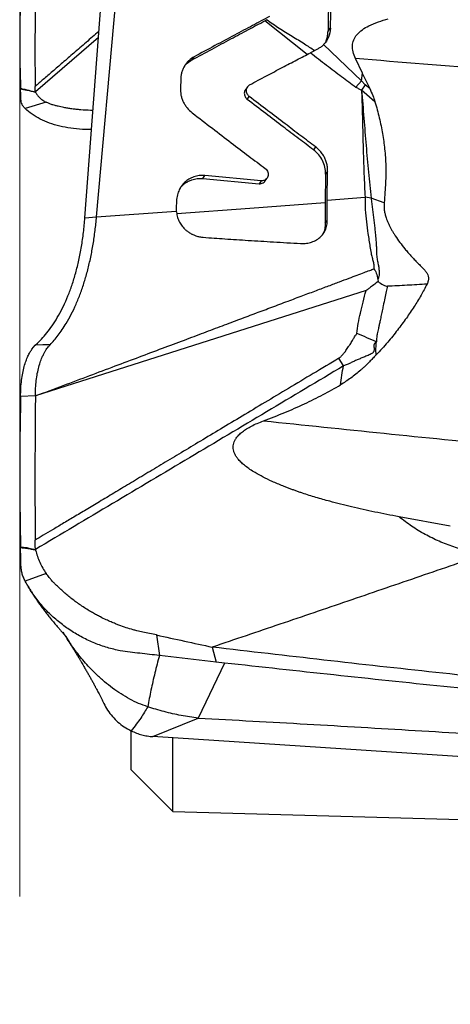
# Model space of a CAD drawing. Units: millimetres. Extents: x 15 to 204, y 6 to 291.
# Drawn here: x 41 to 44, y 185 to 192 of the extents above; entities that cross this region are included whole.
import ezdxf

# ---------------------------------------------------------------- set-up
doc = ezdxf.new("R2010")
doc.units = ezdxf.units.MM
doc.layers.add('DÜNNE_LINIE', color=153, linetype='Continuous')
doc.styles.add('SLDTEXTSTYLE1', font='TXT', dxfattribs={"width": 0.75})
doc.dimstyles.new('SLDDIMSTYLE0', dxfattribs={"dimtxt": 2.910417, "dimasz": 4, "dimexe": 0, "dimexo": 0.0625, "dimgap": 0.727604, "dimtad": 1, "dimdec": 0, "dimrnd": 1e-09, "dimzin": 12, "dimdsep": 46, "dimtxsty": 'SLDTEXTSTYLE1', "dimsah": 1, "dimcen": 0.09, "dimadec": 0, "dimazin": 3, "dimtfac": 1, "dimtofl": 0, "dimtmove": 0, "dimatfit": 3, "dimfxl": 1, "dimfrac": 2, "dimtolj": 1, "dimtzin": 12, "dimarcsym": 0})

# ---------------------------------------------------------------- blocks, each defined once
blk = doc.blocks.new('_D')
at = {"layer": 'DÜNNE_LINIE', "color": 7}
for p, q in [((80.7916, 186.1346), (80.7916, 173.7571)), ((40.59, 184.4969), (40.59, 173.7571)), ((80.7916, 174.7571), (40.59, 174.7571))]:
    blk.add_line(p, q, dxfattribs=at)
for points in [[(40.59, 174.7571), (44.59, 174.0071), (44.59, 175.5071)], [(80.7916, 174.7571), (76.7916, 175.5071), (76.7916, 174.0071)]]:
    blk.add_solid(points, dxfattribs=at)
at = {"layer": 'DÜNNE_LINIE', "color": 7, "insert": (59.3344, 178.5089), "char_height": 2.91042, "attachment_point": 1, "style": 'SLDTEXTSTYLE1'}
blk.add_mtext('40', dxfattribs=at)

msp = doc.modelspace()

# ---------------------------------------------------------------- linework, layer by layer
at = {"color": 7, "linetype": 'Continuous', "lineweight": 30}
for p, q in [((41.0583, 190.3779), (41.235, 192.7431)), ((41.1422, 190.3845), (41.3441, 192.6589)), ((42.8285, 192.1005), (42.8231, 191.7428)), ((42.352, 191.794), (42.3655, 191.8011)), ((42.6562, 191.5522), (42.352, 191.794)), ((42.8074, 191.7205), (42.822, 191.7416)), ((42.7363, 191.5934), (42.6811, 191.5652)), ((42.7755, 191.6234), (43.0484, 191.3627)), ((41.8288, 191.5145), (41.8433, 191.5356)), ((43.0554, 191.4191), (43.0044, 191.5244)), ((41.7473, 191.3757), (41.745, 191.3109)), ((43.0484, 191.3627), (43.0554, 191.4191)), ((43.0535, 191.418), (43.1067, 191.307)), ((40.7013, 191.2977), (40.7008, 191.3228)), ((40.7027, 191.2818), (40.7013, 191.2977)), ((42.2274, 191.3198), (42.2127, 191.2985)), ((43.0074, 191.3184), (43.0477, 191.3623)), ((43.0753, 191.3337), (43.0477, 191.3623)), ((43.0753, 191.3337), (43.0484, 191.2968)), ((43.1446, 191.213), (43.0484, 191.2968)), ((43.1067, 191.307), (43.0753, 191.3337)), ((40.7028, 191.2828), (40.7038, 191.2802)), ((42.2263, 191.2292), (42.2409, 191.2503)), ((40.7802, 191.2089), (40.6287, 191.1633)), ((42.717, 190.8881), (42.7024, 190.867)), ((41.9054, 190.6602), (41.9199, 190.6813)), ((41.9054, 190.6602), (42.3118, 190.6225)), ((42.3263, 190.6436), (41.9199, 190.6813)), ((42.3536, 190.6414), (42.3684, 190.6629)), ((42.7898, 190.6923), (42.786, 190.4845)), ((42.8044, 190.7135), (42.7898, 190.6923)), ((42.8005, 190.5057), (42.8044, 190.7135)), ((42.3263, 190.6436), (42.3118, 190.6225)), ((42.8005, 190.5057), (43.0741, 190.5256)), ((43.1175, 190.5193), (43.0741, 190.5256)), ((43.2106, 190.4846), (43.1175, 190.5193)), ((41.7172, 190.4992), (41.7155, 190.4481)), ((41.7155, 190.4481), (41.7159, 190.4264)), ((41.0583, 190.3779), (41.1422, 190.3845)), ((41.1422, 190.3845), (41.7159, 190.4264)), ((42.7865, 190.3381), (42.801, 190.3593)), ((43.1652, 189.9343), (43.1666, 189.9191)), ((43.0802, 189.8549), (40.7022, 189.0965)), ((40.6764, 189.4318), (40.7011, 189.4616)), ((40.7011, 189.4616), (40.7167, 189.4771)), ((42.9191, 189.3124), (42.8855, 189.367)), ((40.7023, 189.0962), (40.5957, 189.0914)), ((43.6866, 188.1602), (43.3178, 188.2269)), ((40.7013, 188.0182), (40.7008, 188.0586)), ((40.7027, 187.9929), (40.7013, 188.0182)), ((40.7028, 187.9925), (40.7038, 187.9873)), ((40.7802, 187.819), (40.6287, 187.7631)), ((41.5734, 187.377), (41.5942, 187.2289)), ((41.9748, 187.2897), (42.0022, 187.1822)), ((42.0022, 187.1822), (41.5942, 187.2289)), ((42.0631, 187.1754), (41.8736, 186.7789)), ((42.0631, 187.1754), (42.0022, 187.1822)), ((41.5473, 186.6458), (41.8736, 186.7789)), ((41.3916, 186.4069), (41.3916, 186.6894)), ((49.3176, 186.1409), (41.5473, 186.6458)), ((41.6916, 186.1069), (41.6916, 186.6359)), ((41.3916, 186.4069), (41.6916, 186.1069)), ((41.6916, 186.1069), (50.4416, 185.8669))]:
    msp.add_line(p, q, dxfattribs=at)
at = {"color": 8, "linetype": 'Continuous', "lineweight": 30}
msp.add_line((41.1551, 191.6739), (40.7028, 191.2828), dxfattribs=at)
at = {"color": 7, "linetype": 'Continuous', "lineweight": 30, "flags": 128}
for points in [[(42.786, 190.4845), (42.2436, 190.4449), (41.7192, 190.4066)], [(40.8093, 189.4651), (40.7552, 189.4633), (40.7011, 189.4616)]]:
    msp.add_lwpolyline(points, dxfattribs=at)
at = {"color": 7, "linetype": 'Continuous', "lineweight": 30}
for points, knots in [([(42.814, 192.0793), (42.813, 192.0371), (42.8111, 191.9548), (42.8089, 191.8352), (42.8079, 191.758), (42.8074, 191.7205)], [0, 0, 0, 0, 0.3512379, 0.6845274, 1, 1, 1, 1]), ([(40.5957, 191.977), (40.5926, 191.866), (40.5864, 191.6438), (40.5922, 191.4202), (40.5951, 191.3082)], [0, 0, 0, 0, 0.499356, 1, 1, 1, 1]), ([(40.7023, 191.9644), (40.7008, 191.8578), (40.6977, 191.6442), (40.6997, 191.43), (40.7008, 191.3228)], [0, 0, 0, 0, 0.499237, 1, 1, 1, 1]), ([(41.8288, 191.5145), (41.8768, 191.5403), (41.9699, 191.5905), (42.1051, 191.6628), (42.2316, 191.7303), (42.3128, 191.7732), (42.352, 191.794)], [0, 0, 0, 0, 0.273787, 0.531696, 0.773756, 1, 1, 1, 1]), ([(42.3863, 191.8256), (42.3458, 191.8042), (42.2619, 191.7598), (42.1308, 191.6899), (41.9903, 191.6147), (41.8933, 191.5625), (41.8433, 191.5356)], [0, 0, 0, 0, 0.225229, 0.466947, 0.725193, 1, 1, 1, 1]), ([(43.0044, 191.5244), (42.9976, 191.54), (42.9848, 191.5695), (42.9802, 191.6161), (42.9901, 191.659), (43.0255, 191.7142), (43.1108, 191.7706), (43.1928, 191.7953), (43.2404, 191.8096)], [0, 0, 0, 0, 0.107463, 0.202957, 0.29593, 0.396549, 0.649597, 1, 1, 1, 1]), ([(42.8239, 191.7427), (42.8214, 191.7198), (42.8164, 191.6741), (42.7891, 191.6403), (42.7754, 191.6234)], [0, 0, 0, 0, 0.501026, 1, 1, 1, 1]), ([(42.7897, 191.645), (42.7918, 191.6492), (42.7988, 191.6625), (42.8053, 191.6881), (42.8067, 191.7098), (42.8074, 191.7205)], [0, 0, 0, 0, 0.185664, 0.599026, 1, 1, 1, 1]), ([(42.776, 191.6237), (42.7699, 191.6179), (42.7579, 191.6064), (42.7434, 191.5978), (42.7362, 191.5935)], [0, 0, 0, 0, 0.5049324, 1, 1, 1, 1]), ([(41.8434, 191.5356), (41.8309, 191.5276), (41.8118, 191.5154), (41.7906, 191.4929), (41.7762, 191.4734), (41.7643, 191.4513), (41.7554, 191.4273), (41.7493, 191.402), (41.748, 191.3845), (41.7473, 191.3757)], [0, 0, 0, 0, 0.230914, 0.353068, 0.478439, 0.606488, 0.736793, 0.868422, 1, 1, 1, 1]), ([(41.7737, 191.4676), (41.7752, 191.4696), (41.7812, 191.4778), (41.7987, 191.495), (41.8169, 191.5068), (41.8288, 191.5144)], [0, 0, 0, 0, 0.09993, 0.415828, 1, 1, 1, 1]), ([(42.2434, 191.3344), (42.2837, 191.3559), (42.362, 191.3976), (42.4753, 191.4575), (42.581, 191.513), (42.6485, 191.5482), (42.6811, 191.5652)], [0, 0, 0, 0, 0.274609, 0.532779, 0.774556, 1, 1, 1, 1]), ([(42.6811, 191.5652), (42.7195, 191.5354), (42.7937, 191.4776), (42.9025, 191.3953), (42.9733, 191.3435), (43.0074, 191.3184)], [0, 0, 0, 0, 0.355619, 0.688883, 1, 1, 1, 1]), ([(44.9763, 191.3675), (44.6468, 191.3925), (43.9874, 191.4426), (43.3306, 191.4963), (43.002, 191.5231)], [0, 0, 0, 0, 0.499875, 1, 1, 1, 1]), ([(40.5953, 191.3042), (40.5953, 191.3049), (40.5952, 191.3064), (40.5951, 191.3077), (40.5951, 191.3084)], [0, 0, 0, 0, 0.5000563, 1, 1, 1, 1]), ([(40.5951, 191.3082), (40.5991, 191.3073), (40.6092, 191.305), (40.6245, 191.3023), (40.6408, 191.2987), (40.6665, 191.2918), (40.6871, 191.2861), (40.7027, 191.2818)], [0, 0, 0, 0, 0.112003, 0.279171, 0.418717, 0.562364, 1, 1, 1, 1]), ([(40.7038, 191.2802), (40.694, 191.2823), (40.6739, 191.2867), (40.6461, 191.2941), (40.6194, 191.2993), (40.6033, 191.3026), (40.5953, 191.3042)], [0, 0, 0, 0, 0.271226, 0.55827, 0.779481, 1, 1, 1, 1]), ([(40.6287, 191.1633), (40.6241, 191.1682), (40.6147, 191.1779), (40.6054, 191.1945), (40.5994, 191.212), (40.5979, 191.238), (40.5971, 191.2595), (40.5964, 191.2765), (40.5962, 191.2818), (40.5959, 191.2871), (40.5957, 191.2924), (40.5955, 191.2981), (40.5954, 191.302), (40.5953, 191.3042)], [0, 0, 0, 0, 0.126595, 0.253235, 0.379773, 0.505071, 0.777993, 0.813729, 0.849491, 0.885163, 0.921103, 0.956364, 1, 1, 1, 1]), ([(41.7451, 191.3109), (41.7456, 191.2941), (41.7465, 191.2688), (41.7556, 191.2358), (41.7652, 191.2117), (41.7781, 191.189), (41.7981, 191.161), (41.8171, 191.144), (41.8297, 191.1328)], [0, 0, 0, 0, 0.245489, 0.37142, 0.498097, 0.62505, 0.751764, 1, 1, 1, 1]), ([(42.2164, 191.3028), (42.215, 191.3013), (42.2108, 191.2967), (42.2067, 191.2868), (42.2044, 191.2742), (42.2056, 191.2613), (42.2098, 191.249), (42.2168, 191.2377), (42.2232, 191.232), (42.2263, 191.2292)], [0, 0, 0, 0, 0.076817, 0.231575, 0.388937, 0.537764, 0.692194, 0.847823, 1, 1, 1, 1]), ([(42.2409, 191.2503), (42.2377, 191.2531), (42.2313, 191.2587), (42.2243, 191.2698), (42.2201, 191.2821), (42.2191, 191.2939), (42.2206, 191.3051), (42.2244, 191.3159), (42.2318, 191.3267), (42.2394, 191.3318), (42.2434, 191.3344)], [0, 0, 0, 0, 0.124562, 0.25251, 0.380003, 0.503401, 0.599577, 0.715989, 0.85108, 1, 1, 1, 1]), ([(43.0074, 191.3184), (43.0145, 191.314), (43.0278, 191.3058), (43.0418, 191.2997), (43.0484, 191.2968)], [0, 0, 0, 0, 0.536136, 1, 1, 1, 1]), ([(43.0484, 191.2968), (43.0498, 191.25), (43.0526, 191.1596), (43.0558, 191.0294), (43.0589, 190.9092), (43.0619, 190.7991), (43.0651, 190.6991), (43.0689, 190.609), (43.0725, 190.5523), (43.0741, 190.5256)], [0, 0, 0, 0, 0.181595, 0.350256, 0.505991, 0.648832, 0.778783, 0.89583, 1, 1, 1, 1]), ([(43.0484, 191.2968), (43.0539, 191.2291), (43.0649, 191.0955), (43.0805, 190.8983), (43.096, 190.7067), (43.1104, 190.5812), (43.1175, 190.5193)], [0, 0, 0, 0, 0.260325, 0.513436, 0.760179, 1, 1, 1, 1]), ([(43.1067, 191.307), (43.1145, 191.2906), (43.129, 191.2599), (43.1396, 191.2279), (43.1446, 191.213)], [0, 0, 0, 0, 0.534171, 1, 1, 1, 1]), ([(40.7038, 191.2802), (40.7079, 191.2732), (40.7161, 191.2593), (40.7339, 191.2409), (40.754, 191.2231), (40.7714, 191.2137), (40.7802, 191.2089)], [0, 0, 0, 0, 0.250442, 0.500576, 0.74957, 1, 1, 1, 1]), ([(42.7024, 190.867), (42.6675, 190.8933), (42.5943, 190.9484), (42.48, 191.0351), (42.3563, 191.1295), (42.2707, 191.1951), (42.2263, 191.2292)], [0, 0, 0, 0, 0.218943, 0.458582, 0.718932, 1, 1, 1, 1]), ([(42.717, 190.8881), (42.682, 190.9144), (42.6088, 190.9696), (42.4946, 191.0563), (42.3708, 191.1507), (42.2853, 191.2163), (42.2409, 191.2503)], [0, 0, 0, 0, 0.218942, 0.458582, 0.71893, 1, 1, 1, 1]), ([(41.1058, 191.0133), (41.0839, 191.0132), (41.0325, 191.0129), (40.9557, 191.021), (40.8763, 191.0361), (40.8027, 191.0584), (40.7363, 191.0872), (40.677, 191.1217), (40.6448, 191.1494), (40.6287, 191.1633)], [0, 0, 0, 0, 0.109649, 0.258042, 0.406437, 0.554829, 0.70322, 0.851611, 1, 1, 1, 1]), ([(41.116, 191.1498), (41.1147, 191.1498), (41.109, 191.1499), (41.0794, 191.1508), (41.0405, 191.153), (40.9963, 191.1572), (40.9651, 191.161), (40.9352, 191.1654), (40.909, 191.1702), (40.8861, 191.1752), (40.8651, 191.1798), (40.8459, 191.1847), (40.83, 191.1891), (40.816, 191.1938), (40.7995, 191.1999), (40.7873, 191.2055), (40.7802, 191.2089)], [0, 0, 0, 0, 0.009911, 0.044898, 0.234261, 0.323534, 0.411355, 0.497722, 0.582671, 0.645622, 0.708426, 0.776489, 0.827695, 0.861445, 0.918986, 1, 1, 1, 1]), ([(43.1446, 191.213), (43.1503, 191.1934), (43.1615, 191.1547), (43.1761, 191.0967), (43.1888, 191.0396), (43.1994, 190.9833), (43.208, 190.9278), (43.2149, 190.8709), (43.2198, 190.8121), (43.2226, 190.751), (43.2231, 190.6901), (43.221, 190.6267), (43.2169, 190.5582), (43.2128, 190.5101), (43.2106, 190.4846)], [0, 0, 0, 0, 0.0812552, 0.1609283, 0.2390983, 0.3158462, 0.3912609, 0.4654375, 0.548027, 0.6312467, 0.7152311, 0.7981278, 0.8930236, 1, 1, 1, 1]), ([(41.8297, 191.1328), (41.8781, 191.0956), (41.9717, 191.0238), (42.1077, 190.92), (42.2344, 190.8237), (42.316, 190.7622), (42.3551, 190.7327)], [0, 0, 0, 0, 0.277579, 0.536766, 0.777569, 1, 1, 1, 1]), ([(42.7898, 190.6923), (42.7889, 190.709), (42.7872, 190.7423), (42.7689, 190.79), (42.7413, 190.8335), (42.7155, 190.8557), (42.7024, 190.867)], [0, 0, 0, 0, 0.2500697, 0.4975439, 0.7455821, 1, 1, 1, 1]), ([(42.8043, 190.7135), (42.8042, 190.7199), (42.804, 190.7347), (42.8003, 190.7598), (42.7929, 190.7868), (42.781, 190.8141), (42.7649, 190.84), (42.7437, 190.8658), (42.7261, 190.8805), (42.717, 190.8881)], [0, 0, 0, 0, 0.096882, 0.22228, 0.376482, 0.510729, 0.66046, 0.824554, 1, 1, 1, 1]), ([(42.3551, 190.7327), (42.3592, 190.729), (42.3674, 190.7218), (42.3748, 190.7069), (42.3776, 190.6908), (42.3753, 190.6755), (42.3687, 190.6621), (42.3584, 190.6515), (42.3438, 190.6439), (42.3323, 190.6437), (42.3263, 190.6436)], [0, 0, 0, 0, 0.125142, 0.251667, 0.374413, 0.499652, 0.608109, 0.725019, 0.857242, 1, 1, 1, 1]), ([(41.9199, 190.6813), (41.9067, 190.6818), (41.8801, 190.6826), (41.8417, 190.6735), (41.8066, 190.6573), (41.7808, 190.6378), (41.7621, 190.6184), (41.7485, 190.6004), (41.7341, 190.5753), (41.7212, 190.5415), (41.7186, 190.5136), (41.7172, 190.4992)], [0, 0, 0, 0, 0.129936, 0.260292, 0.388381, 0.51187, 0.579594, 0.653466, 0.733076, 0.862004, 1, 1, 1, 1]), ([(41.7445, 190.5924), (41.7505, 190.5995), (41.7619, 190.6129), (41.7823, 190.6289), (41.8039, 190.6418), (41.8317, 190.6534), (41.8658, 190.6615), (41.8922, 190.6606), (41.9054, 190.6602)], [0, 0, 0, 0, 0.151795, 0.287227, 0.42658, 0.568787, 0.784705, 1, 1, 1, 1]), ([(42.3118, 190.6225), (42.3169, 190.6225), (42.3274, 190.6225), (42.3412, 190.6289), (42.3503, 190.6359), (42.3531, 190.6412), (42.3535, 190.6421)], [0, 0, 0, 0, 0.314436, 0.632477, 0.940183, 1, 1, 1, 1]), ([(43.0741, 190.5256), (43.0741, 190.4958), (43.0739, 190.4359), (43.0821, 190.3485), (43.0919, 190.2758), (43.1019, 190.2166), (43.1089, 190.1698), (43.1143, 190.129), (43.1238, 190.0934), (43.1319, 190.0643), (43.1376, 190.0364), (43.137, 190.019), (43.1368, 190.0106)], [0, 0, 0, 0, 0.162418, 0.325502, 0.490106, 0.582701, 0.675044, 0.771219, 0.832147, 0.891465, 0.947398, 1, 1, 1, 1]), ([(43.1175, 190.5193), (43.1187, 190.5067), (43.1214, 190.4812), (43.126, 190.443), (43.1308, 190.4044), (43.1358, 190.3656), (43.1405, 190.3266), (43.1447, 190.2876), (43.1483, 190.2524), (43.1514, 190.22), (43.1535, 190.1908), (43.155, 190.1627), (43.1557, 190.136), (43.1559, 190.1131), (43.1577, 190.0925), (43.1609, 190.0751), (43.1641, 190.0586), (43.1678, 190.0434), (43.1708, 190.0296), (43.1726, 190.0171), (43.1735, 190.0049), (43.174, 189.9936), (43.1744, 189.9841), (43.1745, 189.9773), (43.1748, 189.9681), (43.1722, 189.9538), (43.1678, 189.9416), (43.1652, 189.9343)], [0, 0, 0, 0, 0.059391, 0.120243, 0.182415, 0.245758, 0.310115, 0.375513, 0.442127, 0.489302, 0.542829, 0.594586, 0.638111, 0.685823, 0.719216, 0.748448, 0.777635, 0.806752, 0.828668, 0.850621, 0.872717, 0.894247, 0.910938, 0.922779, 0.929764, 0.958091, 1, 1, 1, 1]), ([(42.786, 190.4845), (42.7857, 190.4598), (42.7852, 190.4099), (42.7861, 190.3622), (42.7865, 190.3381)], [0, 0, 0, 0, 0.49624, 1, 1, 1, 1]), ([(42.801, 190.3593), (42.8006, 190.3834), (42.7998, 190.4311), (42.8003, 190.4809), (42.8005, 190.5057)], [0, 0, 0, 0, 0.503757, 1, 1, 1, 1]), ([(43.2106, 190.4846), (43.2101, 190.4762), (43.209, 190.4591), (43.2115, 190.4325), (43.2169, 190.4046), (43.2242, 190.3801), (43.2319, 190.3589), (43.2392, 190.3414), (43.2475, 190.3234), (43.2569, 190.3051), (43.2672, 190.2863), (43.2786, 190.2671), (43.2969, 190.2384), (43.3235, 190.2002), (43.3509, 190.1653), (43.3706, 190.1416), (43.3813, 190.1291), (43.3922, 190.1166), (43.4035, 190.1041), (43.4151, 190.0915), (43.4311, 190.0745), (43.4516, 190.0532), (43.4759, 190.0293), (43.497, 190.0077), (43.5141, 189.9882), (43.5261, 189.9681), (43.5307, 189.9459), (43.5285, 189.9228), (43.5224, 189.9083), (43.5192, 189.9006)], [0, 0, 0, 0, 0.037545, 0.076805, 0.118264, 0.162335, 0.18883, 0.216346, 0.244932, 0.274631, 0.305481, 0.33752, 0.370774, 0.452057, 0.53746, 0.560541, 0.583928, 0.607621, 0.631626, 0.655946, 0.680584, 0.731394, 0.782231, 0.825756, 0.860283, 0.893305, 0.925685, 0.960428, 1, 1, 1, 1]), ([(40.7167, 189.4771), (40.7295, 189.4896), (40.7553, 189.5148), (40.794, 189.5611), (40.8323, 189.6139), (40.8693, 189.674), (40.9044, 189.7409), (40.9371, 189.8145), (40.9668, 189.8946), (40.9931, 189.9808), (41.0158, 190.0728), (41.0344, 190.17), (41.0491, 190.2719), (41.0552, 190.3424), (41.0583, 190.3779)], [0, 0, 0, 0, 0.08255, 0.16591, 0.249678, 0.333532, 0.417254, 0.500715, 0.583882, 0.666807, 0.749629, 0.832579, 0.915925, 1, 1, 1, 1]), ([(40.8093, 189.4651), (40.8188, 189.4752), (40.8378, 189.4955), (40.8669, 189.532), (40.8959, 189.5726), (40.9273, 189.6222), (40.9607, 189.6822), (40.9948, 189.7541), (41.0262, 189.8318), (41.0545, 189.9146), (41.0793, 190.0019), (41.1005, 190.0932), (41.1181, 190.1877), (41.1323, 190.2848), (41.1389, 190.3513), (41.1422, 190.3845)], [0, 0, 0, 0, 0.068879, 0.137232, 0.204794, 0.27145, 0.358768, 0.444238, 0.527859, 0.609719, 0.689982, 0.768866, 0.846636, 0.923581, 1, 1, 1, 1]), ([(41.7159, 190.4264), (41.7174, 190.4141), (41.7206, 190.3896), (41.7338, 190.3548), (41.7524, 190.3234), (41.7696, 190.3035), (41.7818, 190.2921), (41.7881, 190.2866), (41.7961, 190.2802), (41.806, 190.2731), (41.8192, 190.2649), (41.8364, 190.2559), (41.858, 190.2474), (41.8829, 190.2404), (41.9007, 190.2384), (41.91, 190.2374)], [0, 0, 0, 0, 0.125937, 0.251409, 0.374619, 0.494096, 0.515749, 0.543773, 0.578315, 0.619436, 0.667161, 0.736061, 0.815011, 0.903358, 1, 1, 1, 1]), ([(42.6092, 190.1931), (42.6208, 190.1929), (42.6451, 190.1926), (42.6815, 190.1995), (42.7174, 190.2135), (42.7399, 190.2288), (42.752, 190.2397), (42.7563, 190.2438), (42.7614, 190.2491), (42.7685, 190.2573), (42.7774, 190.2696), (42.7867, 190.2864), (42.7941, 190.3054), (42.7987, 190.3247), (42.801, 190.3425), (42.801, 190.3539), (42.801, 190.3593)], [0, 0, 0, 0, 0.110659, 0.232957, 0.365062, 0.50406, 0.520398, 0.541857, 0.568528, 0.600548, 0.6617, 0.733865, 0.811629, 0.88201, 0.944794, 1, 1, 1, 1]), ([(42.7865, 190.3381), (42.7859, 190.3252), (42.7847, 190.2988), (42.7754, 190.2712), (42.7674, 190.2572), (42.7657, 190.2542)], [0, 0, 0, 0, 0.429053, 0.875848, 1, 1, 1, 1]), ([(41.91, 190.2374), (41.9616, 190.2337), (42.0691, 190.2261), (42.2374, 190.2152), (42.4188, 190.204), (42.5443, 190.1968), (42.6092, 190.1931)], [0, 0, 0, 0, 0.2226641, 0.4635254, 0.7226259, 1, 1, 1, 1]), ([(40.7022, 189.0965), (40.7688, 189.1214), (40.8993, 189.1704), (41.0906, 189.2421), (41.2734, 189.3108), (41.4478, 189.3762), (41.6137, 189.4385), (41.7683, 189.4966), (41.9121, 189.5505), (42.0453, 189.6006), (42.171, 189.6478), (42.2892, 189.6922), (42.4045, 189.7354), (42.516, 189.7773), (42.6231, 189.8175), (42.7206, 189.8541), (42.8084, 189.8871), (42.8866, 189.9164), (42.9552, 189.9422), (43.0142, 189.9644), (43.0636, 189.983), (43.1034, 189.9979), (43.1267, 190.0068), (43.1368, 190.0106)], [0, 0, 0, 0, 0.0817765, 0.1601211, 0.2350334, 0.3065121, 0.3745557, 0.4391635, 0.4969314, 0.5516428, 0.6032971, 0.6518937, 0.6974318, 0.7454668, 0.7895514, 0.8296854, 0.8658684, 0.8981004, 0.9263815, 0.9507118, 0.9710916, 0.9875208, 1, 1, 1, 1]), ([(43.1368, 190.0106), (43.1401, 190.0065), (43.1476, 189.9973), (43.1585, 189.9719), (43.1624, 189.95), (43.1652, 189.9343)], [0, 0, 0, 0, 0.185046, 0.417548, 1, 1, 1, 1]), ([(43.1666, 189.9191), (43.146, 189.9033), (43.12, 189.8832), (43.0918, 189.8623), (43.0839, 189.857), (43.0814, 189.8554), (43.0806, 189.855), (43.0802, 189.8549)], [0, 0, 0, 0, 0.726016, 0.919467, 0.973804, 0.990401, 1, 1, 1, 1]), ([(43.5192, 189.9006), (43.505, 189.8736), (43.4759, 189.8181), (43.4259, 189.7368), (43.3692, 189.6534), (43.306, 189.5679), (43.2346, 189.4782), (43.1809, 189.4212), (43.1525, 189.391)], [0, 0, 0, 0, 0.141558, 0.290812, 0.448032, 0.619022, 0.798636, 1, 1, 1, 1]), ([(43.2337, 189.8857), (43.231, 189.873), (43.225, 189.8447), (43.2151, 189.7978), (43.2053, 189.7513), (43.1959, 189.7066), (43.188, 189.6686), (43.1808, 189.6341), (43.1748, 189.6054), (43.1688, 189.576), (43.1623, 189.5477), (43.1559, 189.5164), (43.1558, 189.4965), (43.1557, 189.4852)], [0, 0, 0, 0, 0.095515, 0.213177, 0.352948, 0.445642, 0.549414, 0.638617, 0.704774, 0.765657, 0.859311, 0.92013, 1, 1, 1, 1]), ([(43.1666, 189.9191), (43.1789, 189.9107), (43.1964, 189.8988), (43.2192, 189.887), (43.2293, 189.8861), (43.2337, 189.8857)], [0, 0, 0, 0, 0.57404, 0.812181, 1, 1, 1, 1]), ([(43.5192, 189.9006), (43.471, 189.8976), (43.3743, 189.8915), (43.2807, 189.8876), (43.2337, 189.8857)], [0, 0, 0, 0, 0.498753, 1, 1, 1, 1]), ([(43.0151, 189.5453), (43.0177, 189.5698), (43.023, 189.62), (43.0405, 189.6948), (43.061, 189.7729), (43.0737, 189.8272), (43.0802, 189.8549)], [0, 0, 0, 0, 0.229344, 0.470174, 0.729745, 1, 1, 1, 1]), ([(42.8855, 189.367), (42.8912, 189.3719), (42.9032, 189.3823), (42.9199, 189.401), (42.9375, 189.424), (42.9523, 189.4467), (42.9651, 189.4665), (42.9747, 189.4817), (42.9844, 189.497), (42.9934, 189.5127), (43.003, 189.5297), (43.0107, 189.5397), (43.0151, 189.5453)], [0, 0, 0, 0, 0.104213, 0.218301, 0.342987, 0.497373, 0.584199, 0.661454, 0.738698, 0.828352, 0.903904, 1, 1, 1, 1]), ([(43.1558, 189.4852), (43.1327, 189.4954), (43.0866, 189.5156), (43.0389, 189.5354), (43.0151, 189.5453)], [0, 0, 0, 0, 0.500024, 1, 1, 1, 1]), ([(40.7851, 189.4366), (40.7882, 189.4407), (40.795, 189.4497), (40.8043, 189.4597), (40.8093, 189.4651)], [0, 0, 0, 0, 0.458247, 1, 1, 1, 1]), ([(43.1558, 189.4853), (43.1516, 189.4826), (43.1459, 189.479), (43.1402, 189.4727), (43.1369, 189.4664), (43.1366, 189.4591), (43.1371, 189.4522), (43.1376, 189.4474), (43.1388, 189.4401), (43.1392, 189.4308), (43.1373, 189.4207), (43.1345, 189.414), (43.1317, 189.4097), (43.1282, 189.4056), (43.1212, 189.4007), (43.1096, 189.3944), (43.0904, 189.3859), (43.0657, 189.376), (43.0377, 189.3646), (43.0112, 189.3536), (42.986, 189.3421), (42.9639, 189.3309), (42.942, 189.3202), (42.9274, 189.3152), (42.9191, 189.3124)], [0, 0, 0, 0, 0.0482159, 0.066016, 0.0803794, 0.1127931, 0.1251092, 0.1383345, 0.1524932, 0.1859744, 0.2147474, 0.2398044, 0.25124, 0.262105, 0.2903747, 0.3330229, 0.3899927, 0.4930943, 0.5899585, 0.6811024, 0.7680091, 0.8548485, 0.9170466, 1, 1, 1, 1]), ([(43.1525, 189.391), (43.1522, 189.3994), (43.1518, 189.4155), (43.152, 189.4392), (43.1525, 189.4624), (43.1547, 189.4776), (43.1558, 189.4853)], [0, 0, 0, 0, 0.263472, 0.502842, 0.748889, 1, 1, 1, 1]), ([(40.5957, 189.0914), (40.5961, 189.112), (40.5968, 189.1532), (40.6024, 189.21), (40.6107, 189.2621), (40.6216, 189.3086), (40.6345, 189.3491), (40.6486, 189.3832), (40.663, 189.4115), (40.6719, 189.4251), (40.6764, 189.4318)], [0, 0, 0, 0, 0.125315, 0.249966, 0.37457, 0.499382, 0.624461, 0.74981, 0.875158, 1, 1, 1, 1]), ([(40.7021, 189.0965), (40.7024, 189.1155), (40.703, 189.1539), (40.708, 189.208), (40.7158, 189.259), (40.7265, 189.3058), (40.7396, 189.3478), (40.7527, 189.38), (40.7648, 189.4043), (40.7752, 189.4224), (40.7818, 189.4318), (40.7851, 189.4366)], [0, 0, 0, 0, 0.115442, 0.2328946, 0.3529962, 0.4762343, 0.6028275, 0.7326747, 0.8208639, 0.910079, 1, 1, 1, 1]), ([(43.1525, 189.391), (43.1441, 189.3822), (43.1284, 189.3658), (43.1064, 189.3433), (43.0903, 189.3272), (43.0792, 189.3162), (43.0723, 189.3096), (43.0654, 189.303), (43.0554, 189.2939), (43.0245, 189.2666), (42.9726, 189.2243), (42.9216, 189.1919), (42.8968, 189.1761)], [0, 0, 0, 0, 0.1088288, 0.202739, 0.2817373, 0.3138177, 0.3425867, 0.3680537, 0.3996365, 0.4633247, 0.7385166, 1, 1, 1, 1]), ([(42.8855, 189.367), (42.8236, 189.3303), (42.7025, 189.2583), (42.5247, 189.1521), (42.3545, 189.0503), (42.1918, 188.9527), (42.0375, 188.8601), (41.8914, 188.7724), (41.7534, 188.6895), (41.6226, 188.611), (41.4983, 188.5363), (41.3805, 188.4656), (41.2694, 188.399), (41.1657, 188.3368), (41.0694, 188.2792), (40.9809, 188.2263), (40.9003, 188.1781), (40.8274, 188.1345), (40.7616, 188.0952), (40.7202, 188.0705), (40.7007, 188.0588)], [0, 0, 0, 0, 0.084688, 0.165971, 0.243849, 0.318321, 0.389387, 0.455871, 0.519072, 0.57899, 0.635627, 0.689922, 0.740816, 0.788308, 0.832398, 0.873087, 0.909737, 0.943106, 0.973194, 1, 1, 1, 1]), ([(42.9191, 189.3124), (42.5499, 189.0923), (41.8111, 188.6519), (41.0724, 188.2124), (40.7028, 187.9925)], [0, 0, 0, 0, 0.499695, 1, 1, 1, 1]), ([(42.8968, 189.1761), (42.8995, 189.1991), (42.9048, 189.245), (42.9143, 189.2899), (42.9191, 189.3124)], [0, 0, 0, 0, 0.499783, 1, 1, 1, 1]), ([(42.3433, 188.9177), (42.3942, 188.9371), (42.4936, 188.9751), (42.6364, 189.0381), (42.7708, 189.1038), (42.8553, 189.1523), (42.8968, 189.1761)], [0, 0, 0, 0, 0.2663907, 0.5211326, 0.7651804, 1, 1, 1, 1]), ([(40.5957, 189.0914), (40.5926, 188.9113), (40.5864, 188.5506), (40.5922, 188.1904), (40.5951, 188.0101)], [0, 0, 0, 0, 0.4993566, 1, 1, 1, 1]), ([(40.7023, 189.0962), (40.7008, 188.9235), (40.6977, 188.5775), (40.6997, 188.2317), (40.7008, 188.0586)], [0, 0, 0, 0, 0.499238, 1, 1, 1, 1]), ([(43.3178, 188.2269), (43.2595, 188.2382), (43.1454, 188.2601), (42.9792, 188.2974), (42.8383, 188.3331), (42.7209, 188.3658), (42.6479, 188.3887), (42.5998, 188.405), (42.5756, 188.4135), (42.5516, 188.4221), (42.5279, 188.4309), (42.5044, 188.4399), (42.4635, 188.456), (42.4081, 188.4794), (42.3417, 188.5112), (42.2883, 188.5406), (42.2464, 188.5673), (42.2142, 188.5906), (42.1865, 188.6138), (42.1645, 188.6363), (42.1478, 188.658), (42.136, 188.6786), (42.1283, 188.6989), (42.1246, 188.7189), (42.1248, 188.7385), (42.1287, 188.7575), (42.1362, 188.7759), (42.1484, 188.7961), (42.1667, 188.8174), (42.1917, 188.8395), (42.2221, 188.8606), (42.2578, 188.8809), (42.2985, 188.9003), (42.328, 188.9117), (42.3433, 188.9177)], [0, 0, 0, 0, 0.106794, 0.209057, 0.306505, 0.368365, 0.428575, 0.444055, 0.459413, 0.474646, 0.489754, 0.504734, 0.519588, 0.568568, 0.612122, 0.650566, 0.676257, 0.699439, 0.720286, 0.738997, 0.75392, 0.767394, 0.779807, 0.791607, 0.803263, 0.815218, 0.827844, 0.84143, 0.861376, 0.883713, 0.908638, 0.936272, 0.966702, 1, 1, 1, 1]), ([(42.3433, 188.9177), (42.6322, 188.8875), (43.2099, 188.8271), (44.08, 188.7398), (44.6622, 188.6839), (44.9534, 188.6559)], [0, 0, 0, 0, 0.333152, 0.666487, 1, 1, 1, 1]), ([(43.928, 187.956), (43.8915, 187.963), (43.8186, 187.9769), (43.7109, 188.009), (43.6056, 188.0493), (43.5043, 188.0994), (43.4074, 188.158), (43.3477, 188.204), (43.3178, 188.2269)], [0, 0, 0, 0, 0.167198, 0.334188, 0.500983, 0.667487, 0.833845, 1, 1, 1, 1]), ([(40.5951, 188.0101), (40.5991, 188.0096), (40.6092, 188.0083), (40.6245, 188.0075), (40.6408, 188.0055), (40.6665, 188.0006), (40.6871, 187.9962), (40.7027, 187.9929)], [0, 0, 0, 0, 0.112001, 0.279169, 0.418715, 0.562363, 1, 1, 1, 1]), ([(40.5953, 188.0029), (40.5953, 188.0041), (40.5952, 188.0064), (40.5951, 188.0088), (40.5951, 188.01)], [0, 0, 0, 0, 0.5000131, 1, 1, 1, 1]), ([(40.6287, 187.7631), (40.6241, 187.7726), (40.6147, 187.7916), (40.6054, 187.8216), (40.5994, 187.8522), (40.5979, 187.8947), (40.5971, 187.9298), (40.5964, 187.9577), (40.5962, 187.9664), (40.5959, 187.9751), (40.5957, 187.9837), (40.5955, 187.993), (40.5954, 187.9994), (40.5953, 188.0029)], [0, 0, 0, 0, 0.126595, 0.253231, 0.379775, 0.50507, 0.777991, 0.813728, 0.849489, 0.885164, 0.921099, 0.956363, 1, 1, 1, 1]), ([(40.7038, 187.9873), (40.694, 187.9891), (40.6739, 187.9929), (40.6461, 187.9992), (40.6194, 188.0007), (40.6033, 188.0022), (40.5953, 188.0029)], [0, 0, 0, 0, 0.2712258, 0.5582713, 0.7794819, 1, 1, 1, 1]), ([(40.7038, 187.9873), (40.7079, 187.9724), (40.7161, 187.9427), (40.7339, 187.8997), (40.754, 187.8577), (40.7714, 187.8319), (40.7802, 187.819)], [0, 0, 0, 0, 0.2504464, 0.500578, 0.749573, 1, 1, 1, 1]), ([(43.928, 187.956), (43.7645, 187.8998), (43.4375, 187.7873), (42.9487, 187.6202), (42.4609, 187.4542), (42.1368, 187.3445), (41.9748, 187.2897)], [0, 0, 0, 0, 0.250012, 0.500016, 0.750013, 1, 1, 1, 1]), ([(41.5942, 187.2289), (41.5708, 187.2317), (41.5239, 187.2371), (41.4535, 187.2455), (41.3831, 187.2532), (41.3048, 187.2639), (41.2195, 187.2849), (41.1283, 187.3168), (41.04, 187.3579), (40.9557, 187.4075), (40.8763, 187.4651), (40.8027, 187.5301), (40.7363, 187.6019), (40.677, 187.6794), (40.6448, 187.7352), (40.6287, 187.7631)], [0, 0, 0, 0, 0.062542, 0.125084, 0.187627, 0.250133, 0.333452, 0.416772, 0.500091, 0.58341, 0.66673, 0.750047, 0.833366, 0.916684, 1, 1, 1, 1]), ([(41.5734, 187.377), (41.5569, 187.3806), (41.5242, 187.3878), (41.4771, 187.398), (41.4374, 187.4058), (41.3975, 187.4165), (41.3541, 187.4296), (41.3119, 187.4447), (41.2757, 187.4586), (41.2452, 187.4711), (41.2092, 187.4872), (41.179, 187.5019), (41.1561, 187.5138), (41.1418, 187.5214), (41.1271, 187.5295), (41.1127, 187.5377), (41.0793, 187.5571), (41.0405, 187.5819), (40.9963, 187.6128), (40.9651, 187.6359), (40.9352, 187.6597), (40.909, 187.6822), (40.8861, 187.7033), (40.8651, 187.7228), (40.8459, 187.7416), (40.83, 187.7577), (40.816, 187.7735), (40.7995, 187.7929), (40.7873, 187.8094), (40.7802, 187.819)], [0, 0, 0, 0, 0.055538, 0.1100577, 0.1583117, 0.1891486, 0.2449452, 0.3062575, 0.3349281, 0.3709068, 0.4133315, 0.4624546, 0.47924, 0.496654, 0.5146865, 0.5333288, 0.5498192, 0.6390746, 0.6811525, 0.7225459, 0.7632555, 0.8032939, 0.8329665, 0.8625674, 0.8946487, 0.9187846, 0.9346923, 0.9618142, 1, 1, 1, 1]), ([(40.6469, 187.7309), (40.652, 187.7224), (40.6623, 187.705), (40.6771, 187.6813), (40.6903, 187.6609), (40.7007, 187.6451), (40.7172, 187.6206), (40.7378, 187.5913), (40.7624, 187.5579), (40.7834, 187.5305), (40.8069, 187.5008), (40.8313, 187.4711), (40.854, 187.4443), (40.8724, 187.423), (40.8872, 187.406), (40.8997, 187.3917), (40.9102, 187.3796), (40.919, 187.3694), (40.9234, 187.3641), (40.9251, 187.362), (40.9247, 187.3626), (40.9246, 187.3627)], [0, 0, 0, 0, 0.038816, 0.078997, 0.111845, 0.137328, 0.158262, 0.239729, 0.289584, 0.341877, 0.398371, 0.473672, 0.541766, 0.604354, 0.661954, 0.726737, 0.792805, 0.860307, 0.930955, 0.986525, 1, 1, 1, 1]), ([(41.5099, 186.8603), (41.488, 186.8681), (41.444, 186.8839), (41.3801, 186.9153), (41.3177, 186.952), (41.257, 186.9939), (41.1985, 187.0407), (41.1325, 187.1003), (41.061, 187.1744), (40.9879, 187.2654), (40.935, 187.3405), (40.9094, 187.3862), (40.9028, 187.398)], [0, 0, 0, 0, 0.085342, 0.171868, 0.259602, 0.348502, 0.438517, 0.529749, 0.668603, 0.809294, 0.950779, 1, 1, 1, 1]), ([(40.921, 187.3659), (40.9262, 187.3576), (40.9367, 187.3406), (40.9522, 187.3154), (40.9674, 187.2907), (40.9816, 187.2674), (40.9948, 187.2456), (41.0071, 187.2251), (41.0184, 187.2061), (41.0289, 187.1884), (41.0386, 187.172), (41.0474, 187.1569), (41.0552, 187.1435), (41.0625, 187.131), (41.0694, 187.1189), (41.0782, 187.1036), (41.0888, 187.0849), (41.1012, 187.0628), (41.1135, 187.0405), (41.123, 187.0232), (41.1296, 187.0111), (41.1335, 187.0038), (41.1379, 186.9955), (41.1432, 186.9857), (41.1492, 186.9743), (41.1564, 186.9604), (41.1649, 186.944), (41.1747, 186.9247), (41.1848, 186.9045), (41.1914, 186.8907), (41.1946, 186.884)], [0, 0, 0, 0, 0.0588775, 0.1201016, 0.177675, 0.2315778, 0.2817925, 0.3283039, 0.3710986, 0.4101661, 0.4470853, 0.4798943, 0.5085851, 0.5344717, 0.5597307, 0.5843924, 0.6298084, 0.6730939, 0.7159545, 0.7591435, 0.7718731, 0.7848701, 0.8000855, 0.8179441, 0.8384418, 0.8615724, 0.8922031, 0.9264635, 0.9643326, 1, 1, 1, 1]), ([(41.5734, 187.377), (41.6403, 187.3623), (41.774, 187.3329), (41.9079, 187.3041), (41.9748, 187.2897)], [0, 0, 0, 0, 0.4999684, 1, 1, 1, 1]), ([(44.3911, 187.0216), (44.1217, 187.0499), (43.5829, 187.1065), (42.7774, 187.1959), (42.2423, 187.2584), (41.9748, 187.2897)], [0, 0, 0, 0, 0.333334, 0.666667, 1, 1, 1, 1]), ([(41.5942, 187.2289), (41.583, 187.187), (41.5605, 187.103), (41.5327, 186.9804), (41.5175, 186.9004), (41.5099, 186.8603)], [0, 0, 0, 0, 0.331525, 0.664581, 1, 1, 1, 1]), ([(44.4313, 186.9276), (44.1671, 186.9536), (43.6389, 187.0058), (42.8495, 187.0884), (42.3252, 187.1464), (42.0631, 187.1754)], [0, 0, 0, 0, 0.333432, 0.666779, 1, 1, 1, 1]), ([(41.1944, 186.8841), (41.2031, 186.8678), (41.2207, 186.8349), (41.2552, 186.79), (41.2952, 186.7498), (41.3404, 186.7148), (41.3739, 186.6968), (41.3908, 186.6877)], [0, 0, 0, 0, 0.197569, 0.400187, 0.598724, 0.797298, 1, 1, 1, 1]), ([(41.5099, 186.8603), (41.5023, 186.8473), (41.487, 186.8211), (41.4603, 186.7796), (41.4296, 186.7359), (41.4037, 186.7037), (41.3908, 186.6877)], [0, 0, 0, 0, 0.249135, 0.499371, 0.750066, 1, 1, 1, 1]), ([(41.8736, 186.7789), (41.8324, 186.7849), (41.7502, 186.7969), (41.6286, 186.8241), (41.5493, 186.8483), (41.5099, 186.8603)], [0, 0, 0, 0, 0.336302, 0.669833, 1, 1, 1, 1]), ([(41.8736, 186.7789), (42.0042, 186.7719), (42.2651, 186.7579), (42.6559, 186.7361), (43.0457, 186.7137), (43.4345, 186.6907), (43.8226, 186.6671), (44.08, 186.6509), (44.2088, 186.6428)], [0, 0, 0, 0, 0.166848, 0.333439, 0.499911, 0.666402, 0.833053, 1, 1, 1, 1]), ([(41.3908, 186.6877), (41.4033, 186.682), (41.4283, 186.6707), (41.4673, 186.6584), (41.507, 186.6496), (41.5338, 186.6471), (41.5473, 186.6458)], [0, 0, 0, 0, 0.2513489, 0.5000476, 0.7487222, 1, 1, 1, 1])]:
    msp.add_open_spline(points, degree=3, knots=knots, dxfattribs=at)
at = {"color": 8, "linetype": 'Continuous', "lineweight": 30}
for points, knots in [([(42.7099, 191.5799), (42.6862, 191.5955), (42.633, 191.6306), (42.5474, 191.6823), (42.4555, 191.7389), (42.3955, 191.7804), (42.3655, 191.8011)], [0, 0, 0, 0, 0.207592, 0.466858, 0.734089, 1, 1, 1, 1]), ([(41.1585, 191.7189), (41.128, 191.6924), (41.0678, 191.6402), (40.9809, 191.565), (40.9003, 191.4951), (40.8274, 191.4319), (40.7616, 191.375), (40.7202, 191.3391), (40.7007, 191.3222)], [0, 0, 0, 0, 0.200161, 0.394337, 0.569243, 0.728489, 0.872075, 1, 1, 1, 1])]:
    msp.add_open_spline(points, degree=3, knots=knots, dxfattribs=at)
at = {"layer": 'DÜNNE_LINIE', "color": 7, "linetype": 'Continuous', "lineweight": 0}
msp.add_line((40.59, 208.2688), (40.59, 185.4969), dxfattribs=at)

# ---------------------------------------------------------------- dimensions: what is measured, and where the dimension line sits
at = {"layer": 'DÜNNE_LINIE', "color": 7}
dim = msp.add_linear_dim(base=(40.59, 174.7571), p1=(80.7916, 187.1346), p2=(40.59, 185.4969), dimstyle='SLDDIMSTYLE0', dxfattribs=at)
dim.commit()
dim.dimension.update_dxf_attribs({"geometry": '_D', "text_midpoint": (61.4841, 174.7571), "dimtype": 160})

doc.saveas('drawing.dxf')
